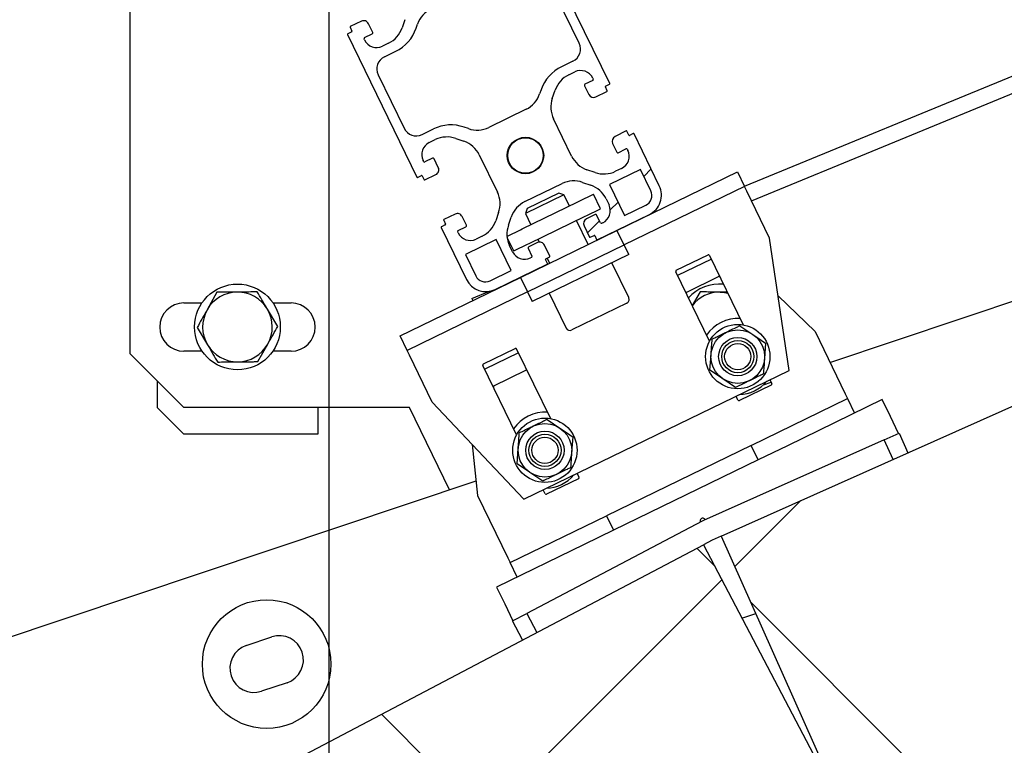
# Model space of a CAD drawing. Units: millimetres. Extents: x 0 to 840, y 0 to 297.
# Drawn here: x 29 to 39, y 16 to 23 of the extents above; entities that cross this region are included whole.
import ezdxf

# ---------------------------------------------------------------- set-up
doc = ezdxf.new("R2010")
doc.units = ezdxf.units.MM
doc.linetypes.add('SLD-Solid', pattern=[0])
for name, color, linetype in [('КАБИНЕТЫ', 7, 'SLD-Solid'), ('НУЛЬ', 2, 'SLD-Solid'), ('ПЯТКА1', 190, 'SLD-Solid'), ('СТОЛБ1', 5, 'SLD-Solid'), ('СТОЛБ3', 96, 'SLD-Solid'), ('СТЯЖКА', 3, 'SLD-Solid'), ('ШАБЛОН1', 4, 'SLD-Solid')]:
    doc.layers.add(name, color=color, linetype=linetype)
doc.styles.add('SLDTEXTSTYLE1', font='txt')
doc.dimstyles.new('SLDDIMSTYLE3', dxfattribs={"dimtxt": 3.393075, "dimasz": 2.5, "dimexe": 0, "dimexo": 0.0625, "dimgap": 0.848269, "dimtad": 2, "dimdec": 1, "dimlfac": 20, "dimrnd": 1e-09, "dimzin": 12, "dimdsep": 46, "dimtxsty": 'SLDTEXTSTYLE1', "dimsah": 1, "dimcen": 0.09, "dimadec": 0, "dimazin": 3, "dimtfac": 1, "dimtofl": 0, "dimtmove": 0, "dimatfit": 3, "dimfxl": 1, "dimfrac": 2, "dimtolj": 1, "dimtzin": 12, "dimarcsym": 0})

# ---------------------------------------------------------------- blocks, each defined once
blk = doc.blocks.new('_D_38')
at = {"layer": 'СТОЛБ3', "color": 7, "transparency": 16777216}
for p, q in [((32.226, 39.0167), (32.226, 2.2439)), ((23.6411, 12.6192), (23.6411, 2.2439)), ((23.6411, 3.2439), (15.3197, 3.2439)), ((23.6411, 3.2439), (32.226, 3.2439))]:
    blk.add_line(p, q, dxfattribs=at)
for points in [[(23.6411, 3.2439), (26.1411, 2.8439), (26.1411, 3.6439)], [(32.226, 3.2439), (29.726, 3.6439), (29.726, 2.8439)]]:
    blk.add_solid(points, dxfattribs=at)
at = {"layer": 'СТОЛБ3', "color": 7, "transparency": 16777216, "insert": (15.3197, 8.1275), "char_height": 3.70417, "attachment_point": 1, "style": 'SLDTEXTSTYLE1'}
blk.add_mtext('171,7', dxfattribs=at)
blk = doc.blocks.new('_D_39')
at = {"layer": 'СТОЛБ3', "color": 7, "transparency": 16777216}
for p, q in [((32.226, 39.0167), (32.226, 2.2439)), ((57.3938, 39.0193), (57.3938, 2.2439)), ((32.226, 3.2439), (57.3938, 3.2439))]:
    blk.add_line(p, q, dxfattribs=at)
for points in [[(32.226, 3.2439), (34.726, 2.8439), (34.726, 3.6439)], [(57.3938, 3.2439), (54.8938, 3.6439), (54.8938, 2.8439)]]:
    blk.add_solid(points, dxfattribs=at)
at = {"layer": 'СТОЛБ3', "color": 7, "transparency": 16777216, "insert": (40.7167, 8.1275), "char_height": 3.70417, "attachment_point": 1, "style": 'SLDTEXTSTYLE1'}
blk.add_mtext('503,4', dxfattribs=at)

msp = doc.modelspace()

# ---------------------------------------------------------------- hatches: boundary and pattern name
at = {"linetype": 'SLD-Solid', "lineweight": 18}
h = msp.add_hatch(dxfattribs=at)
h.set_pattern_fill('ANSI38', angle=3e-322, style=0)
edge = h.paths.add_edge_path(flags=0)
edge.add_arc((32.4286237, 23.08595), 0.005, 115.9, 205.9)
edge.add_line((32.4241259, 23.083766), (32.4415979, 23.0477837))
edge.add_arc((32.4371002, 23.0455997), 0.005, -64.1, 25.9, ccw=False)
edge.add_line((32.4392842, 23.0411019), (32.4033019, 23.0236298))
edge.add_arc((32.4054859, 23.019132), 0.005, 115.9, 205.9)
edge.add_line((32.4009881, 23.016948), (33.0474547, 21.6856025))
edge.add_arc((33.0519525, 21.6877865), 0.005, 205.9, 295.9)
edge.add_line((33.0541365, 21.6832887), (33.0901188, 21.7007608))
edge.add_arc((33.0923028, 21.696263), 0.005, 25.9, 115.9, ccw=False)
edge.add_line((33.0968006, 21.698447), (33.1142727, 21.6624647))
edge.add_arc((33.1187705, 21.6646487), 0.005, 205.9, 295.9)
edge.add_line((33.1209545, 21.6601509), (33.2244036, 21.7103831))
edge.add_arc((33.2025636, 21.755361), 0.05, 295.9, 385.9)
edge.add_line((33.2475414, 21.7772011), (33.2082293, 21.8581613))
edge.add_arc((33.1992337, 21.8537933), 0.01, 25.9, 115.9)
edge.add_line((33.1948657, 21.8627888), (33.1229011, 21.8278447))
edge.add_arc((33.118533, 21.8368403), 0.01, 205.9, 295.9, ccw=False)
edge.add_line((33.1095375, 21.8324723), (33.1051694, 21.8414678))
edge.add_arc((33.2176142, 21.8960681), 0.125, 115.9, 205.9, ccw=False)
edge.add_line((33.1630139, 22.0085128), (33.2197385, 22.0360568))
edge.add_arc((33.3289389, 21.8111673), 0.25, 70.9, 115.9, ccw=False)
edge.add_line((33.4107434, 22.0474045), (33.4868381, 22.0210544))
edge.add_arc((33.4050336, 21.7848172), 0.25, 25.9, 70.9, ccw=False)
edge.add_line((33.629923, 21.8940176), (33.7985794, 21.5466835))
edge.add_arc((33.57369, 21.4374831), 0.25, -19.1, 25.9, ccw=False)
edge.add_line((33.8099272, 21.3556786), (33.7835771, 21.2795839))
edge.add_arc((33.5473398, 21.3613884), 0.25, 295.9, 340.9, ccw=False)
edge.add_line((33.6565403, 21.136499), (33.5998157, 21.108955))
edge.add_arc((33.5452155, 21.2213997), 0.125, 205.9, 295.9, ccw=False)
edge.add_line((33.4327708, 21.1667995), (33.4284028, 21.1757951))
edge.add_arc((33.4373983, 21.1801631), 0.01, 115.9, 205.9, ccw=False)
edge.add_line((33.4330303, 21.1891587), (33.504995, 21.2241028))
edge.add_arc((33.5006269, 21.2330984), 0.01, 295.9, 385.9)
edge.add_line((33.5096225, 21.2374664), (33.4703104, 21.3184266))
edge.add_arc((33.4253325, 21.2965865), 0.05, 25.9, 115.9)
edge.add_line((33.4034924, 21.3415644), (33.3000432, 21.2913322))
edge.add_arc((33.3022272, 21.2868344), 0.005, 115.9, 205.9)
edge.add_line((33.2977294, 21.2846504), (33.3152015, 21.2486681))
edge.add_arc((33.3107037, 21.2464841), 0.005, -64.1, 25.9, ccw=False)
edge.add_line((33.3128877, 21.2419863), (33.2769054, 21.2245142))
edge.add_arc((33.2790894, 21.2200164), 0.005, 115.9, 205.9)
edge.add_line((33.2745916, 21.2178324), (33.5104646, 20.7320712))
edge.add_arc((33.6903762, 20.8194316), 0.2, 205.9, 295.9)
edge.add_line((33.7777365, 20.63952), (34.2634977, 20.875393))
edge.add_arc((34.2613137, 20.8798908), 0.005, 295.9, 385.9)
edge.add_line((34.2658115, 20.8820748), (34.2483394, 20.9180571))
edge.add_arc((34.2528372, 20.9202411), 0.005, 115.9, 205.9, ccw=False)
edge.add_line((34.2506532, 20.9247389), (34.2866355, 20.942211))
edge.add_arc((34.2844515, 20.9467088), 0.005, 295.9, 385.9)
edge.add_line((34.2889493, 20.9488928), (34.2387171, 21.0523419))
edge.add_arc((34.1937392, 21.0305018), 0.05, 25.9, 115.9)
edge.add_line((34.1718991, 21.0754797), (34.0909389, 21.0361676))
edge.add_arc((34.0953069, 21.027172), 0.01, 115.9, 205.9)
edge.add_line((34.0863114, 21.022804), (34.1212555, 20.9508393))
edge.add_arc((34.1122599, 20.9464713), 0.01, -64.1, 25.9, ccw=False)
edge.add_line((34.1166279, 20.9374758), (34.1076324, 20.9331077))
edge.add_arc((34.0530321, 21.0455525), 0.125, 205.9, 295.9, ccw=False)
edge.add_line((33.9405874, 20.9909522), (33.9130435, 21.0476768))
edge.add_arc((34.1379329, 21.1568772), 0.25, 160.9, 205.9, ccw=False)
edge.add_line((33.9016957, 21.2386817), (33.9280458, 21.3147763))
edge.add_arc((34.164283, 21.2329719), 0.25, 115.9, 160.9, ccw=False)
edge.add_line((34.0550826, 21.4578613), (34.4024167, 21.6265177))
edge.add_arc((34.5116172, 21.4016283), 0.25, 70.9, 115.9, ccw=False)
edge.add_line((34.5934216, 21.6378655), (34.6695163, 21.6115154))
edge.add_arc((34.5877118, 21.3752781), 0.25, 25.9, 70.9, ccw=False)
edge.add_line((34.8126012, 21.4844786), (34.8401452, 21.427754))
edge.add_arc((34.7277005, 21.3731538), 0.125, -64.1, 25.9, ccw=False)
edge.add_line((34.7823007, 21.2607091), (34.7733051, 21.2563411))
edge.add_arc((34.7689371, 21.2653366), 0.01, 205.9, 295.9, ccw=False)
edge.add_line((34.7599415, 21.2609686), (34.7249974, 21.3329332))
edge.add_arc((34.7160018, 21.3285652), 0.01, 25.9, 115.9)
edge.add_line((34.7116338, 21.3375608), (34.6306736, 21.2982486))
edge.add_arc((34.6525137, 21.2532708), 0.05, 115.9, 205.9)
edge.add_line((34.6075358, 21.2314307), (34.657768, 21.1279815))
edge.add_arc((34.6622658, 21.1301655), 0.005, 205.9, 295.9)
edge.add_line((34.6644498, 21.1256677), (34.7004321, 21.1431398))
edge.add_arc((34.7026161, 21.138642), 0.005, 25.9, 115.9, ccw=False)
edge.add_line((34.7071139, 21.140826), (34.724586, 21.1048437))
edge.add_arc((34.7290838, 21.1070277), 0.005, 205.9, 295.9)
edge.add_line((34.7312678, 21.1025299), (35.217029, 21.3384029))
edge.add_arc((35.1296686, 21.5183145), 0.2, 295.9, 385.9)
edge.add_line((35.3095802, 21.6056748), (35.0737072, 22.091436))
edge.add_arc((35.0692094, 22.089252), 0.005, 25.9, 115.9)
edge.add_line((35.0670254, 22.0937498), (35.0310431, 22.0762777))
edge.add_arc((35.0288591, 22.0807755), 0.005, 205.9, 295.9, ccw=False)
edge.add_line((35.0243613, 22.0785915), (35.0068892, 22.1145738))
edge.add_arc((35.0023914, 22.1123898), 0.005, 25.9, 115.9)
edge.add_line((35.0002074, 22.1168876), (34.8967583, 22.0666554))
edge.add_arc((34.9185984, 22.0216775), 0.05, 115.9, 205.9)
edge.add_line((34.8736205, 21.9998374), (34.9129326, 21.9188772))
edge.add_arc((34.9219282, 21.9232452), 0.01, 205.9, 295.9)
edge.add_line((34.9262962, 21.9142497), (34.9982609, 21.9491938))
edge.add_arc((35.0026289, 21.9401982), 0.01, 25.9, 115.9, ccw=False)
edge.add_line((35.0116245, 21.9445662), (35.0159925, 21.9355707))
edge.add_arc((34.9035478, 21.8809704), 0.125, -64.1, 25.9, ccw=False)
edge.add_line((34.958148, 21.7685257), (34.9014234, 21.7409818))
edge.add_arc((34.792223, 21.9658712), 0.25, 250.9, 295.9, ccw=False)
edge.add_line((34.7104185, 21.729634), (34.6343239, 21.7559841))
edge.add_arc((34.7161283, 21.9922213), 0.25, 205.9, 250.9, ccw=False)
edge.add_line((34.4912389, 21.8830209), (34.3225825, 22.230355))
edge.add_arc((34.547472, 22.3395554), 0.25, 160.9, 205.9, ccw=False)
edge.add_line((34.3112347, 22.4213599), (34.3375849, 22.4974546))
edge.add_arc((34.5738221, 22.4156501), 0.25, 115.9, 160.9, ccw=False)
edge.add_line((34.4646216, 22.6405395), (34.5213462, 22.6680835))
edge.add_arc((34.5759464, 22.5556388), 0.125, 25.9, 115.9, ccw=False)
edge.add_line((34.6883911, 22.610239), (34.6927592, 22.6012434))
edge.add_arc((34.6837636, 22.5968754), 0.01, -64.1, 25.9, ccw=False)
edge.add_line((34.6881316, 22.5878798), (34.616167, 22.5529357))
edge.add_arc((34.620535, 22.5439401), 0.01, 115.9, 205.9)
edge.add_line((34.6115394, 22.5395721), (34.6508516, 22.4586119))
edge.add_arc((34.6958295, 22.480452), 0.05, 205.9, 295.9)
edge.add_line((34.7176696, 22.4354741), (34.8211187, 22.4857063))
edge.add_arc((34.8189347, 22.4902041), 0.005, 295.9, 385.9)
edge.add_line((34.8234325, 22.4923881), (34.8059604, 22.5283704))
edge.add_arc((34.8104582, 22.5305544), 0.005, 115.9, 205.9, ccw=False)
edge.add_line((34.8082742, 22.5350522), (34.8442565, 22.5525243))
edge.add_arc((34.8420725, 22.5570221), 0.005, 295.9, 385.9)
edge.add_line((34.8465703, 22.5592061), (34.2001036, 23.8905516))
edge.add_arc((34.1956058, 23.8883676), 0.005, 25.9, 115.9)
edge.add_line((34.1934218, 23.8928654), (34.1574395, 23.8753933))
edge.add_arc((34.1552555, 23.8798911), 0.005, 205.9, 295.9, ccw=False)
edge.add_line((34.1507577, 23.8777071), (34.1332857, 23.9136894))
edge.add_arc((34.1287879, 23.9115054), 0.005, 25.9, 115.9)
edge.add_line((34.1266039, 23.9160032), (34.0231547, 23.8657709))
edge.add_arc((34.0449948, 23.8207931), 0.05, 115.9, 205.9)
edge.add_line((34.0000169, 23.798953), (34.0393291, 23.7179928))
edge.add_arc((34.0483246, 23.7223608), 0.01, 205.9, 295.9)
edge.add_line((34.0526927, 23.7133652), (34.1246573, 23.7483094))
edge.add_arc((34.1290253, 23.7393138), 0.01, 25.9, 115.9, ccw=False)
edge.add_line((34.1380209, 23.7436818), (34.1423889, 23.7346862))
edge.add_arc((34.0299442, 23.680086), 0.125, -64.1, 25.9, ccw=False)
edge.add_line((34.0845444, 23.5676413), (34.0278199, 23.5400973))
edge.add_arc((33.9186194, 23.7649868), 0.25, 250.9, 295.9, ccw=False)
edge.add_line((33.8368149, 23.5287495), (33.7607203, 23.5550997))
edge.add_arc((33.8425248, 23.7913369), 0.25, 205.9, 250.9, ccw=False)
edge.add_line((33.6176353, 23.6821364), (33.4489789, 24.0294706))
edge.add_arc((33.6738684, 24.138671), 0.25, 160.9, 205.9, ccw=False)
edge.add_line((33.4376312, 24.2204755), (33.4639813, 24.2965701))
edge.add_arc((33.7002185, 24.2147656), 0.25, 115.9, 160.9, ccw=False)
edge.add_line((33.5910181, 24.4396551), (33.6477426, 24.467199))
edge.add_arc((33.7023428, 24.3547543), 0.125, 25.9, 115.9, ccw=False)
edge.add_line((33.8147876, 24.4093545), (33.8191556, 24.400359))
edge.add_arc((33.81016, 24.395991), 0.01, -64.1, 25.9, ccw=False)
edge.add_line((33.814528, 24.3869954), (33.7425634, 24.3520512))
edge.add_arc((33.7469314, 24.3430557), 0.01, 115.9, 205.9)
edge.add_line((33.7379358, 24.3386876), (33.777248, 24.2577274))
edge.add_arc((33.8222259, 24.2795675), 0.05, 205.9, 295.9)
edge.add_line((33.844066, 24.2345896), (33.9475151, 24.2848218))
edge.add_arc((33.9453311, 24.2893196), 0.005, 295.9, 385.9)
edge.add_line((33.9498289, 24.2915036), (33.9323568, 24.327486))
edge.add_arc((33.9368546, 24.32967), 0.005, 115.9, 205.9, ccw=False)
edge.add_line((33.9346706, 24.3341678), (33.9706529, 24.3516398))
edge.add_arc((33.9684689, 24.3561376), 0.005, 295.9, 385.9)
edge.add_line((33.9729667, 24.3583216), (33.7370937, 24.8440828))
edge.add_arc((33.5571822, 24.7567225), 0.2, 25.9, 115.9)
edge.add_line((33.4698218, 24.936634), (32.9840606, 24.7007611))
edge.add_arc((32.9862446, 24.6962633), 0.005, 115.9, 205.9)
edge.add_line((32.9817468, 24.6940793), (32.9992189, 24.6580969))
edge.add_arc((32.9947211, 24.6559129), 0.005, -64.1, 25.9, ccw=False)
edge.add_line((32.9969051, 24.6514151), (32.9609228, 24.6339431))
edge.add_arc((32.9631068, 24.6294453), 0.005, 115.9, 205.9)
edge.add_line((32.958609, 24.6272613), (33.0088412, 24.5238121))
edge.add_arc((33.0538191, 24.5456522), 0.05, 205.9, 295.9)
edge.add_line((33.0756592, 24.5006743), (33.1566194, 24.5399865))
edge.add_arc((33.1522514, 24.5489821), 0.01, 295.9, 385.9)
edge.add_line((33.161247, 24.5533501), (33.1263028, 24.6253147))
edge.add_arc((33.1352984, 24.6296827), 0.01, 115.9, 205.9, ccw=False)
edge.add_line((33.1309304, 24.6386783), (33.139926, 24.6430463))
edge.add_arc((33.1945262, 24.5306016), 0.125, 25.9, 115.9, ccw=False)
edge.add_line((33.3069709, 24.5852018), (33.3345149, 24.5284773))
edge.add_arc((33.1096254, 24.4192768), 0.25, -19.1, 25.9, ccw=False)
edge.add_line((33.3458627, 24.3374724), (33.3195125, 24.2613777))
edge.add_arc((33.0832753, 24.3431822), 0.25, 295.9, 340.9, ccw=False)
edge.add_line((33.1924758, 24.1182927), (32.8451416, 23.9496364))
edge.add_arc((32.7359412, 24.1745258), 0.25, 250.9, 295.9, ccw=False)
edge.add_line((32.6541367, 23.9382886), (32.5780421, 23.9646387))
edge.add_arc((32.6598466, 24.2008759), 0.25, 205.9, 250.9, ccw=False)
edge.add_line((32.4349571, 24.0916755), (32.4074131, 24.1484))
edge.add_arc((32.5198579, 24.2030003), 0.125, 115.9, 205.9, ccw=False)
edge.add_line((32.4652576, 24.315445), (32.4742532, 24.319813))
edge.add_arc((32.4786212, 24.3108174), 0.01, 25.9, 115.9, ccw=False)
edge.add_line((32.4876168, 24.3151854), (32.522561, 24.2432208))
edge.add_arc((32.5315565, 24.2475888), 0.01, 205.9, 295.9)
edge.add_line((32.5359246, 24.2385933), (32.6168848, 24.2779054))
edge.add_arc((32.5950447, 24.3228833), 0.05, 295.9, 385.9)
edge.add_line((32.6400226, 24.3447234), (32.5897904, 24.4481725))
edge.add_arc((32.5852926, 24.4459885), 0.005, 25.9, 115.9)
edge.add_line((32.5831086, 24.4504863), (32.5471262, 24.4330143))
edge.add_arc((32.5449422, 24.437512), 0.005, 205.9, 295.9, ccw=False)
edge.add_line((32.5404444, 24.435328), (32.5229724, 24.4713103))
edge.add_arc((32.5184746, 24.4691263), 0.005, 25.9, 115.9)
edge.add_line((32.5162906, 24.4736241), (32.0305294, 24.2377512))
edge.add_arc((32.1178897, 24.0578396), 0.2, 115.9, 205.9)
edge.add_line((31.9379782, 23.9704792), (32.1738511, 23.484718))
edge.add_arc((32.1783489, 23.4869021), 0.005, 205.9, 295.9)
edge.add_line((32.1805329, 23.4824043), (32.2165153, 23.4998763))
edge.add_arc((32.2186993, 23.4953785), 0.005, 25.9, 115.9, ccw=False)
edge.add_line((32.223197, 23.4975626), (32.2406691, 23.4615802))
edge.add_arc((32.2451669, 23.4637643), 0.005, 205.9, 295.9)
edge.add_line((32.2473509, 23.4592665), (32.3508001, 23.5094987))
edge.add_arc((32.32896, 23.5544766), 0.05, 295.9, 385.9)
edge.add_line((32.3739379, 23.5763166), (32.3346257, 23.6572768))
edge.add_arc((32.3256301, 23.6529088), 0.01, 25.9, 115.9)
edge.add_line((32.3212621, 23.6619044), (32.2492975, 23.6269603))
edge.add_arc((32.2449295, 23.6359558), 0.01, 205.9, 295.9, ccw=False)
edge.add_line((32.2359339, 23.6315878), (32.2315659, 23.6405834))
edge.add_arc((32.3440106, 23.6951836), 0.125, 115.9, 205.9, ccw=False)
edge.add_line((32.2894104, 23.8076283), (32.3461349, 23.8351723))
edge.add_arc((32.4553354, 23.6102829), 0.25, 70.9, 115.9, ccw=False)
edge.add_line((32.5371398, 23.8465201), (32.6132345, 23.82017))
edge.add_arc((32.53143, 23.5839327), 0.25, 25.9, 70.9, ccw=False)
edge.add_line((32.7563194, 23.6931332), (32.9249758, 23.3457991))
edge.add_arc((32.7000864, 23.2365986), 0.25, -19.1, 25.9, ccw=False)
edge.add_line((32.9363236, 23.1547941), (32.9099735, 23.0786995))
edge.add_arc((32.6737363, 23.160504), 0.25, 295.9, 340.9, ccw=False)
edge.add_line((32.7829367, 22.9356145), (32.7262122, 22.9080706))
edge.add_arc((32.6716119, 23.0205153), 0.125, 205.9, 295.9, ccw=False)
edge.add_line((32.5591672, 22.9659151), (32.5547992, 22.9749106))
edge.add_arc((32.5637948, 22.9792787), 0.01, 115.9, 205.9, ccw=False)
edge.add_line((32.5594268, 22.9882742), (32.6313914, 23.0232184))
edge.add_arc((32.6270234, 23.032214), 0.01, 295.9, 385.9)
edge.add_line((32.6360189, 23.036582), (32.5967068, 23.1175422))
edge.add_arc((32.5517289, 23.0957021), 0.05, 25.9, 115.9)
edge.add_line((32.5298888, 23.14068), (32.4264397, 23.0904478))
edge = h.paths.add_edge_path(flags=0)
edge.add_arc((34.060581, 21.8885193), 0.17, 0, 360)
edge = h.paths.add_edge_path(flags=0)
edge.add_line((33.5008533, 20.9636314), (33.7887118, 21.103408))
edge.add_line((33.7887118, 21.103408), (33.9284884, 20.8155495))
edge.add_line((33.9284884, 20.8155495), (33.7305857, 20.7194531))
edge.add_arc((33.6869055, 20.8094089), 0.1, 205.9, 295.9, ccw=False)
edge.add_line((33.5969497, 20.7657287), (33.5008533, 20.9636314))
edge = h.paths.add_edge_path(flags=0)
edge.add_line((34.8456922, 21.6166501), (35.1335507, 21.7564267))
edge.add_line((35.1335507, 21.7564267), (35.2296471, 21.558524))
edge.add_arc((35.1396913, 21.5148438), 0.1, -64.1, 25.9, ccw=False)
edge.add_line((35.1833715, 21.424888), (34.9854688, 21.3287916))
edge.add_line((34.9854688, 21.3287916), (34.8456922, 21.6166501))
edge = h.paths.add_edge_path(flags=0)
edge.add_arc((33.3656888, 21.7984415), 0.375, 70.9, 115.9)
edge.add_line((33.2018882, 22.1357757), (33.0956879, 22.0842076))
edge.add_arc((33.0410877, 22.1966523), 0.125, 205.9, 295.9, ccw=False)
edge.add_line((32.928643, 22.1420521), (32.686218, 22.6413067))
edge.add_arc((32.7986627, 22.6959069), 0.125, 115.9, 205.9, ccw=False)
edge.add_line((32.7440625, 22.8083516), (32.8502627, 22.8599197))
edge.add_arc((32.6864621, 23.1972539), 0.375, 295.9, 340.9)
edge.add_line((33.0408179, 23.0745472), (33.0544422, 23.1138919))
edge.add_arc((33.2906795, 23.0320874), 0.25, 115.9, 160.9, ccw=False)
edge.add_line((33.181479, 23.2569769), (33.5288131, 23.4256333))
edge.add_arc((33.6380136, 23.2007438), 0.25, 70.9, 115.9, ccw=False)
edge.add_line((33.7198181, 23.436981), (33.7591628, 23.4233567))
edge.add_arc((33.8818695, 23.7777125), 0.375, 250.9, 295.9)
edge.add_line((34.0456702, 23.4403784), (34.1518704, 23.4919464))
edge.add_arc((34.2064706, 23.3795017), 0.125, 25.9, 115.9, ccw=False)
edge.add_line((34.3189154, 23.4341019), (34.5613404, 22.9348474))
edge.add_arc((34.4488956, 22.8802471), 0.125, -64.1, 25.9, ccw=False)
edge.add_line((34.5034959, 22.7678024), (34.3972956, 22.7162344))
edge.add_arc((34.5610963, 22.3789002), 0.375, 115.9, 160.9)
edge.add_line((34.2067405, 22.5016069), (34.1931161, 22.4622622))
edge.add_arc((33.9568789, 22.5440666), 0.25, 295.9, 340.9, ccw=False)
edge.add_line((34.0660793, 22.3191772), (33.7187452, 22.1505208))
edge.add_arc((33.6095448, 22.3754102), 0.25, 250.9, 295.9, ccw=False)
edge.add_line((33.5277403, 22.139173), (33.4883955, 22.1527974))
edge = h.paths.add_edge_path(flags=0)
edge.add_line((33.746705, 24.6125226), (33.4588465, 24.4727461))
edge.add_line((33.4588465, 24.4727461), (33.31907, 24.7606045))
edge.add_line((33.31907, 24.7606045), (33.5169727, 24.8567009))
edge.add_arc((33.5606528, 24.7667452), 0.1, 25.9, 115.9, ccw=False)
edge.add_line((33.6506086, 24.8104253), (33.746705, 24.6125226))
edge = h.paths.add_edge_path(flags=0)
edge.add_line((32.4018661, 23.959504), (32.1140077, 23.8197274))
edge.add_line((32.1140077, 23.8197274), (32.0179113, 24.0176301))
edge.add_arc((32.107867, 24.0613103), 0.1, 115.9, 205.9, ccw=False)
edge.add_line((32.0641869, 24.151266), (32.2620896, 24.2473624))
edge.add_line((32.2620896, 24.2473624), (32.4018661, 23.959504))
edge = h.paths.add_edge_path(flags=0)
edge.add_arc((33.1869774, 23.6876348), 0.17, 0, 360)
h = msp.add_hatch(dxfattribs=at)
h.set_pattern_fill('ANSI37', angle=3e-322, style=0)
h.paths.add_polyline_path([(49.7680257, 24.5332036), (35.8875352, 18.3386912), (37.0591946, 15.7132695), (50.9396851, 21.9077818)], flags=0)
h = msp.add_hatch(dxfattribs=at)
h.set_pattern_fill('ANSI37', angle=3e-322, style=0)
h.paths.add_polyline_path([(35.720434, 18.2575512), (22.2686219, 11.1802105), (23.6072636, 8.635871), (37.0590757, 15.7132118)], flags=0)

# ---------------------------------------------------------------- linework, layer by layer
at = {"layer": 'КАБИНЕТЫ', "linetype": 'SLD-Solid', "lineweight": 25}
for p, q in [((35.8875352, 18.3386912), (49.7680257, 24.5332036)), ((34.9147451, 21.1886312), (36.0391924, 21.7346335)), ((36.0391924, 21.7346335), (36.1047126, 21.5996998)), ((36.1047126, 21.5996998), (34.9802654, 21.0536976)), ((36.1265527, 21.5547219), (36.1047126, 21.5996998)), ((34.4197174, 21.5212903), (34.0598943, 21.3465695)), ((34.3735796, 21.5372669), (34.0758709, 21.3927073)), ((34.4197174, 21.5212903), (34.3735796, 21.5372669)), ((34.4701571, 21.4174138), (34.4197174, 21.5212903)), ((34.5666997, 21.4642924), (34.6884597, 21.5234159)), ((34.6884597, 21.5234159), (34.6950465, 21.5266143)), ((34.7605668, 21.3916806), (34.6950465, 21.5266143)), ((36.3386863, 21.1178499), (36.1265527, 21.5547219)), ((34.0296934, 21.2035362), (34.5507976, 21.4565708)), ((34.5507976, 21.4565708), (34.5666997, 21.4642924)), ((34.0758709, 21.3927073), (34.0598943, 21.3465695)), ((34.0598943, 21.3465695), (34.110334, 21.2426931)), ((34.0952137, 21.0686025), (34.6163179, 21.3216371)), ((34.6163179, 21.3216371), (34.63222, 21.3293587)), ((34.63222, 21.3293587), (34.7539799, 21.3884822)), ((34.7539799, 21.3884822), (34.7605668, 21.3916806)), ((34.6448778, 21.0575907), (34.5356773, 21.2824801)), ((33.888878, 21.1351599), (33.8920314, 21.1366911)), ((33.8920314, 21.1366911), (34.0137913, 21.1958145)), ((34.0137913, 21.1958145), (34.0296934, 21.2035362)), ((34.0151873, 20.7518295), (34.9147451, 21.1886312)), ((34.9802654, 21.0536976), (34.9147451, 21.1886312)), ((33.9509648, 20.998559), (33.8901231, 21.1238575)), ((33.9575516, 21.0017574), (34.0793116, 21.0608808)), ((34.0793116, 21.0608808), (34.0952137, 21.0686025)), ((34.0807076, 20.6168958), (34.9802654, 21.0536976)), ((34.1758542, 21.1077594), (34.1891905, 21.0802945)), ((35.0239456, 20.9637418), (34.9802654, 21.0536976)), ((36.5208615, 19.884162), (36.3386863, 21.1178499)), ((33.9509648, 20.998559), (33.9575516, 21.0017574)), ((35.0239456, 20.9637418), (34.9161643, 20.911406)), ((35.467258, 20.8177141), (35.7641121, 20.9618587)), ((35.7774757, 20.9572311), (36.092554, 20.308353)), ((34.9161643, 20.911406), (34.1243878, 20.52694)), ((34.2620395, 20.9302678), (34.2850547, 20.88287)), ((35.0237716, 20.5634607), (34.866523, 20.8873015)), ((35.7949477, 20.9212488), (35.4801025, 20.7683682)), ((35.7777087, 20.1554724), (35.4626305, 20.8043505)), ((32.8907401, 20.2058272), (34.0151873, 20.7518295)), ((34.0151873, 20.7518295), (34.0807076, 20.6168958)), ((35.5655384, 20.6153136), (35.8623925, 20.7594582)), ((34.0807076, 20.6168958), (32.9562604, 20.0708936)), ((34.0807076, 20.6168958), (34.1243878, 20.52694)), ((34.2818104, 20.6033803), (34.4390591, 20.2795395)), ((36.7622321, 20.2455919), (36.4182693, 20.578915)), ((35.0052613, 20.5100063), (34.4925134, 20.2610293)), ((36.0622063, 20.3006539), (36.1817265, 20.2197327)), ((36.7622321, 20.2455919), (37.0438365, 19.6656506)), ((32.9562604, 20.0708936), (32.8907401, 20.2058272)), ((36.3012468, 20.1388114), (36.290927, 19.9948432)), ((32.9781005, 20.0259157), (32.9562604, 20.0708936)), ((33.6681425, 19.9441105), (33.9649965, 20.0882551)), ((33.9958322, 20.0476453), (33.680987, 19.8947646)), ((33.9783601, 20.0836276), (34.2934384, 19.4347494)), ((35.7818868, 19.8866238), (35.7922066, 20.0305919)), ((33.1902341, 19.5890437), (32.9781005, 20.0259157)), ((33.9785932, 19.2818688), (33.6635149, 19.9307469)), ((33.7664229, 19.74171), (34.0632769, 19.8858546)), ((34.0470776, 18.6829571), (36.5208615, 19.884162)), ((36.0209273, 19.7247812), (35.901407, 19.8057025)), ((36.34095, 19.7968016), (36.3584221, 19.7608193)), ((36.3537945, 19.7474557), (36.0569404, 19.6033111)), ((37.0438365, 19.6656506), (37.0656766, 19.6206727)), ((33.1902341, 19.5890437), (34.0470776, 18.6829571)), ((36.0435768, 19.6079387), (36.0261048, 19.643921)), ((36.1661188, 19.1838709), (37.0656766, 19.6206727)), ((37.3897373, 19.6112795), (36.504303, 19.1813357)), ((37.0656766, 19.6206727), (37.1311968, 19.485739)), ((37.4661776, 19.4538569), (37.3897373, 19.6112795)), ((34.2630908, 19.4270504), (34.382611, 19.3461291)), ((37.5426614, 19.2963447), (37.4661776, 19.4538569)), ((37.408861, 19.2366329), (37.5458395, 19.297763)), ((37.5458395, 19.297763), (37.6273463, 19.115125)), ((34.5021312, 19.2652078), (34.4918114, 19.1212396)), ((37.408861, 19.2366329), (35.7227026, 18.484143)), ((37.4903677, 19.0539949), (37.408861, 19.2366329)), ((33.5645451, 19.1932209), (33.6137799, 18.7167856)), ((33.9827713, 19.0130202), (33.993091, 19.1569884)), ((36.1661188, 19.1838709), (34.8167821, 18.5286682)), ((36.231639, 19.0489372), (36.1661188, 19.1838709)), ((36.504303, 19.1813357), (36.231639, 19.0489372)), ((36.231639, 19.0489372), (34.8823024, 18.3937346)), ((34.2218117, 18.8511776), (34.1022915, 18.9320989)), ((34.5546789, 18.8738521), (34.2578249, 18.7297075)), ((34.5418344, 18.923198), (34.5593065, 18.8872157)), ((34.2444613, 18.7343351), (34.2269892, 18.7703174)), ((33.6137799, 18.7167856), (33.8953842, 18.1368443)), ((33.9172243, 18.0918664), (34.8167821, 18.5286682)), ((35.7081824, 18.4770924), (34.0740985, 17.6173593)), ((34.8167821, 18.5286682), (34.8823024, 18.3937346)), ((34.8823024, 18.3937346), (34.6096384, 18.2613361)), ((35.8013053, 18.3000949), (35.7204359, 18.2575474)), ((35.8875352, 18.3386912), (35.8042093, 18.301505)), ((35.8875352, 18.3386912), (37.0591946, 15.7132695)), ((22.2686219, 11.1802105), (35.720434, 18.2575512)), ((34.6096384, 18.2613361), (33.7915062, 17.8640724)), ((35.720434, 18.2575512), (37.0590757, 15.7132118)), ((33.8953842, 18.1368443), (33.9172243, 18.0918664)), ((33.9827446, 17.9569328), (33.9172243, 18.0918664)), ((33.7915062, 17.8640724), (33.8679465, 17.7066498)), ((33.8679465, 17.7066498), (33.9444303, 17.5491375)), ((33.9413504, 17.5475171), (34.0740985, 17.6173593)), ((34.0344713, 17.3705233), (33.9413504, 17.5475171)), ((34.0740985, 17.6173593), (34.1672194, 17.4403655))]:
    msp.add_line(p, q, dxfattribs=at)
for centre, radius in [((36.0415668, 20.0127176), 0.3), ((36.0415668, 20.0127176), 0.25), ((36.0415668, 20.0127176), 0.1785714), ((36.0415668, 20.0127176), 0.15), ((36.0415668, 20.0127176), 0.122275), ((34.2424512, 19.139114), 0.3), ((34.2424512, 19.139114), 0.25), ((34.2424512, 19.139114), 0.1785714), ((34.2424512, 19.139114), 0.15), ((34.2424512, 19.139114), 0.122275)]:
    msp.add_circle(centre, radius, dxfattribs=at)
for centre, radius, start, end in [((35.7684801, 20.9528631), 0.01, 25.9, 115.9), ((35.471626, 20.8087185), 0.01, 115.9, 205.9), ((35.8667605, 20.7504626), 0.01, 25.9, 115.9), ((35.5699064, 20.606318), 0.01, 115.9, 205.9), ((34.9877893, 20.5459886), 0.04, 295.9, 25.9), ((36.0415668, 20.0127176), 0.355, 86.36482824, 145.43517176), ((34.4750414, 20.2970116), 0.04, 205.9, 295.9), ((33.9693645, 20.0792596), 0.01, 25.9, 115.9), ((33.6725105, 19.935115), 0.01, 115.9, 205.9), ((34.0676449, 19.8768591), 0.01, 25.9, 115.9), ((36.0415668, 20.0127176), 0.355, 272.17583085, 319.62416915), ((36.3494265, 19.7564513), 0.01, 295.9, 25.9), ((33.7707909, 19.7327145), 0.01, 115.9, 205.9), ((36.0525724, 19.6123067), 0.01, 205.9, 295.9), ((34.2424512, 19.139114), 0.355, 86.36482824, 145.43517176), ((34.2424512, 19.139114), 0.355, 272.17583085, 319.62416915), ((34.5503109, 18.8828477), 0.01, 295.9, 25.9), ((34.2534568, 18.7387031), 0.01, 205.9, 295.9), ((35.7153286, 18.4808522), 0.025, 24.05, 207.75), ((35.824586, 18.2558455), 0.25, 114.05, 117.75), ((35.824586, 18.2558455), 0.05, 114.05, 117.75)]:
    msp.add_arc(centre, radius, start, end, dxfattribs=at)
for points, knots in [([(35.9323663, 20.237607), (35.9205603, 20.2318743), (35.8766116, 20.210534), (35.8338216, 20.1897562), (35.8025264, 20.1745601)], [0, 0, 0, 0, 0.268633605, 1, 1, 1, 1]), ([(36.0622063, 20.3006539), (36.051306, 20.295361), (36.0089832, 20.2748102), (35.9650124, 20.2534591), (35.9323663, 20.237607)], [0, 0, 0, 0, 0.257551345, 1, 1, 1, 1]), ([(36.1817265, 20.2197327), (36.1845599, 20.2178143), (36.2249205, 20.1904882), (36.2644719, 20.1637099), (36.3012468, 20.1388114)], [0, 0, 0, 0, 0.070200577, 1, 1, 1, 1]), ([(35.7922066, 20.0305919), (35.7924512, 20.0340048), (35.7959361, 20.0826212), (35.7993511, 20.1302629), (35.8025264, 20.1745601)], [0, 0, 0, 0, 0.070200577, 1, 1, 1, 1]), ([(36.290927, 19.9948432), (36.2906823, 19.9914303), (36.2871975, 19.9428139), (36.2837825, 19.8951723), (36.2806072, 19.850875)], [0, 0, 0, 0, 0.070200577, 1, 1, 1, 1]), ([(35.901407, 19.8057025), (35.8985737, 19.8076208), (35.8582131, 19.834947), (35.8186617, 19.8617253), (35.7818868, 19.8866238)], [0, 0, 0, 0, 0.070200577, 1, 1, 1, 1]), ([(36.2806072, 19.850875), (36.2697069, 19.8455821), (36.2273841, 19.8250313), (36.1834133, 19.8036802), (36.1507672, 19.7878281)], [0, 0, 0, 0, 0.257551345, 1, 1, 1, 1]), ([(36.1507672, 19.7878281), (36.1389611, 19.7820954), (36.0950125, 19.7607551), (36.0522224, 19.7399774), (36.0209273, 19.7247812)], [0, 0, 0, 0, 0.2686336051, 1, 1, 1, 1]), ([(34.2630908, 19.4270504), (34.2521905, 19.4217575), (34.2098677, 19.4012066), (34.1658969, 19.3798555), (34.1332508, 19.3640034)], [0, 0, 0, 0, 0.257551345, 1, 1, 1, 1]), ([(33.993091, 19.1569884), (33.9933357, 19.1604013), (33.9968205, 19.2090176), (34.0002355, 19.2566593), (34.0034108, 19.3009565)], [0, 0, 0, 0, 0.070200577, 1, 1, 1, 1]), ([(34.1332508, 19.3640034), (34.1214447, 19.3582707), (34.077496, 19.3369304), (34.034706, 19.3161527), (34.0034108, 19.3009565)], [0, 0, 0, 0, 0.268633605, 1, 1, 1, 1]), ([(34.382611, 19.3461291), (34.3854443, 19.3442108), (34.4258049, 19.3168846), (34.4653563, 19.2901063), (34.5021312, 19.2652078)], [0, 0, 0, 0, 0.070200577, 1, 1, 1, 1]), ([(34.4918114, 19.1212396), (34.4915668, 19.1178267), (34.4880819, 19.0692104), (34.4846669, 19.0215687), (34.4814917, 18.9772715)], [0, 0, 0, 0, 0.070200577, 1, 1, 1, 1]), ([(34.1022915, 18.9320989), (34.0994581, 18.9340172), (34.0590976, 18.9613434), (34.0195461, 18.9881217), (33.9827713, 19.0130202)], [0, 0, 0, 0, 0.070200577, 1, 1, 1, 1]), ([(34.4814917, 18.9772715), (34.4705914, 18.9719786), (34.4282686, 18.9514277), (34.3842978, 18.9300766), (34.3516517, 18.9142246)], [0, 0, 0, 0, 0.257551345, 1, 1, 1, 1]), ([(34.3516517, 18.9142246), (34.3398456, 18.9084918), (34.2958969, 18.8871515), (34.2531069, 18.8663738), (34.2218117, 18.8511776)], [0, 0, 0, 0, 0.2686336051, 1, 1, 1, 1])]:
    msp.add_open_spline(points, degree=3, knots=knots, dxfattribs=at)
at = {"layer": 'НУЛЬ', "linetype": 'SLD-Solid', "lineweight": 25}
for p, q in [((36.9017618, 19.9582419), (47.3506603, 23.4543944)), ((36.2808634, 19.7504922), (36.3518959, 19.7742594)), ((28.1756366, 17.0385213), (33.5996647, 18.8533757)), ((36.0799235, 17.574274), (36.2093492, 17.6175793)), ((31.4561834, 17.3189453), (31.6932643, 17.3982715)), ((31.8360514, 16.9715258), (31.5989705, 16.8921997))]:
    msp.add_line(p, q, dxfattribs=at)
msp.add_circle((31.6461174, 17.1452356), 0.6, dxfattribs=at)
for centre, start, end in [((31.7646579, 17.1848987), 288.5, 108.5), ((31.527577, 17.1055725), 108.5, 288.5)]:
    msp.add_arc(centre, 0.225, start, end, dxfattribs=at)
at = {"layer": 'ПЯТКА1', "linetype": 'SLD-Solid', "lineweight": 25}
for p, q in [((31.1827626, 20.6122936), (31.0905527, 20.4488749)), ((35.6891826, 20.6160002), (35.6150437, 20.4904678)), ((31.7488616, 20.2928694), (31.6534418, 20.4544348)), ((30.9983429, 20.2854562), (31.0937627, 20.1238908)), ((31.5644419, 19.9660319), (31.6566518, 20.1294506)), ((30.6236023, 19.7882539), (30.6236023, 19.5391628)), ((30.6236023, 19.5391628), (30.8736023, 19.2891628)), ((32.1236023, 19.538077), (32.1236023, 19.2891628)), ((31.9236023, 19.2891628), (30.8736023, 19.2891628)), ((32.1236023, 19.2891628), (31.9236023, 19.2891628))]:
    msp.add_line(p, q, dxfattribs=at)
at = {"layer": 'ПЯТКА1', "linetype": 'SLD-Solid', "lineweight": 25, "flags": 128}
msp.add_lwpolyline([(35.8768123, 20.6141469), (35.9192037, 20.6109477), (35.9482837, 20.6054659)], dxfattribs=at)
at = {"layer": 'ПЯТКА1', "linetype": 'SLD-Solid', "lineweight": 25}
msp.add_circle((31.3736023, 20.2891628), 0.4, dxfattribs=at)
for centre, radius, start, end in [((35.8736023, 20.2891628), 0.4, 85.01242868, 137.10124892), ((31.3736023, 20.2891628), 0.325, 90.56591491, 150.56591491), ((31.3736023, 20.2891628), 0.325, 30.56591491, 90.56591491), ((35.8736023, 20.2891628), 0.325, 89.43408509, 142.32982689), ((31.3736023, 20.2891628), 0.325, 150.56591491, 210.56591491), ((31.3736023, 20.2891628), 0.325, 330.56591491, 30.56591491), ((31.3736023, 20.2891628), 0.325, 210.56591491, 270.56591491), ((31.3736023, 20.2891628), 0.325, 270.56591491, 330.56591491)]:
    msp.add_arc(centre, radius, start, end, dxfattribs=at)
for points, knots in [([(31.3703923, 20.6141469), (31.3550361, 20.6139952), (31.2915417, 20.6133681), (31.2296703, 20.612757), (31.1827626, 20.6122936)], [0, 0, 0, 0, 0.241851417, 1, 1, 1, 1]), ([(31.5580219, 20.6160002), (31.5443504, 20.6158652), (31.4832384, 20.6152616), (31.4197092, 20.614634), (31.3703923, 20.6141469)], [0, 0, 0, 0, 0.223713275, 1, 1, 1, 1]), ([(31.6534418, 20.4544348), (31.6511793, 20.4582656), (31.6189571, 20.5128244), (31.587381, 20.5662893), (31.5580219, 20.6160002)], [0, 0, 0, 0, 0.070214766, 1, 1, 1, 1]), ([(35.8768123, 20.6141469), (35.8274954, 20.614634), (35.7639661, 20.6152616), (35.7028541, 20.6158652), (35.6891826, 20.6160002)], [0, 0, 0, 0, 0.776286725, 1, 1, 1, 1]), ([(35.9443926, 20.6134794), (35.9372106, 20.6135503), (35.9150081, 20.6137696), (35.8922253, 20.6139947), (35.8768123, 20.6141469)], [0, 0, 0, 0, 0.323475176, 1, 1, 1, 1]), ([(31.0905527, 20.4488749), (31.0883664, 20.4450001), (31.0572282, 20.3898155), (31.0267143, 20.3357373), (30.9983429, 20.2854562)], [0, 0, 0, 0, 0.070214766, 1, 1, 1, 1]), ([(31.6566518, 20.1294506), (31.6588381, 20.1333254), (31.6899763, 20.18851), (31.7204902, 20.2425882), (31.7488616, 20.2928694)], [0, 0, 0, 0, 0.070214766, 1, 1, 1, 1]), ([(31.0937627, 20.1238908), (31.0960252, 20.1200599), (31.1282474, 20.0655012), (31.1598235, 20.0120362), (31.1891826, 19.9623253)], [0, 0, 0, 0, 0.070214766, 1, 1, 1, 1]), ([(31.1891826, 19.9623253), (31.2360903, 19.9627887), (31.2979617, 19.9633998), (31.361456, 19.964027), (31.3768123, 19.9641786)], [0, 0, 0, 0, 0.758148583, 1, 1, 1, 1]), ([(31.3768123, 19.9641786), (31.4261292, 19.9646658), (31.4896584, 19.9652933), (31.5507704, 19.9658969), (31.5644419, 19.9660319)], [0, 0, 0, 0, 0.776286725, 1, 1, 1, 1])]:
    msp.add_open_spline(points, degree=3, knots=knots, dxfattribs=at)
at = {"layer": 'СТОЛБ1', "linetype": 'SLD-Solid', "lineweight": 25}
for p, q in [((34.8465703, 22.5592061), (34.2001036, 23.8905516)), ((34.5613404, 22.9348474), (34.3189154, 23.4341019)), ((32.9363236, 23.1547941), (32.9099735, 23.0786995)), ((32.4241259, 23.083766), (32.4415979, 23.0477837)), ((32.5298888, 23.14068), (32.4264397, 23.0904478)), ((32.6360189, 23.036582), (32.5967068, 23.1175422)), ((33.0408179, 23.0745472), (33.0544422, 23.1138919)), ((32.4009881, 23.016948), (33.0474547, 21.6856025)), ((32.4392842, 23.0411019), (32.4033019, 23.0236298)), ((32.5591672, 22.9659151), (32.5547992, 22.9749106)), ((32.5594268, 22.9882742), (32.6313914, 23.0232184)), ((32.7829367, 22.9356145), (32.7262122, 22.9080706)), ((32.7440625, 22.8083516), (32.8502627, 22.8599197)), ((34.5034959, 22.7678024), (34.3972956, 22.7162344)), ((32.686218, 22.6413067), (32.928643, 22.1420521)), ((34.4646216, 22.6405395), (34.5213462, 22.6680835)), ((34.6883911, 22.610239), (34.6927592, 22.6012434)), ((34.6115394, 22.5395721), (34.6508516, 22.4586119)), ((34.6881316, 22.5878798), (34.616167, 22.5529357)), ((34.8234325, 22.4923881), (34.8059604, 22.5283704)), ((34.8082742, 22.5350522), (34.8442565, 22.5525243)), ((34.2067405, 22.5016069), (34.1931161, 22.4622622)), ((34.3112347, 22.4213599), (34.3375849, 22.4974546)), ((34.7176696, 22.4354741), (34.8211187, 22.4857063)), ((34.0660793, 22.3191772), (33.7187452, 22.1505208)), ((33.5277403, 22.139173), (33.4883955, 22.1527974)), ((34.4912389, 21.8830209), (34.3225825, 22.230355)), ((33.0956879, 22.0842076), (33.2018882, 22.1357757)), ((33.4107434, 22.0474045), (33.4868381, 22.0210544)), ((35.0002074, 22.1168876), (34.8967583, 22.0666554)), ((35.0243613, 22.0785915), (35.0068892, 22.1145738)), ((35.0670254, 22.0937498), (35.0310431, 22.0762777)), ((35.3095802, 21.6056748), (35.0737072, 22.091436)), ((33.1630139, 22.0085128), (33.2197385, 22.0360568)), ((34.8736205, 21.9998374), (34.9129326, 21.9188772)), ((33.629923, 21.8940176), (33.7985794, 21.5466835)), ((34.9262962, 21.9142497), (34.9982609, 21.9491938)), ((35.0116245, 21.9445662), (35.0159925, 21.9355707)), ((33.1095375, 21.8324723), (33.1051694, 21.8414678)), ((33.1948657, 21.8627888), (33.1229011, 21.8278447)), ((33.2475414, 21.7772011), (33.2082293, 21.8581613)), ((33.0541365, 21.6832887), (33.0901188, 21.7007608)), ((33.0968006, 21.698447), (33.1142727, 21.6624647)), ((33.1209545, 21.6601509), (33.2244036, 21.7103831)), ((34.7104185, 21.729634), (34.6343239, 21.7559841)), ((35.1335507, 21.7564267), (34.8456922, 21.6166501)), ((34.958148, 21.7685257), (34.9014234, 21.7409818)), ((35.2296471, 21.558524), (35.1335507, 21.7564267)), ((34.0550826, 21.4578613), (34.4024167, 21.6265177)), ((34.5934216, 21.6378655), (34.6695163, 21.6115154)), ((34.8456922, 21.6166501), (34.9854688, 21.3287916)), ((34.8126012, 21.4844786), (34.8401452, 21.427754)), ((34.9854688, 21.3287916), (35.1833715, 21.424888)), ((33.4034924, 21.3415644), (33.3000432, 21.2913322)), ((33.5096225, 21.2374664), (33.4703104, 21.3184266)), ((33.8099272, 21.3556786), (33.7835771, 21.2795839)), ((33.9016957, 21.2386817), (33.9280458, 21.3147763)), ((34.7116338, 21.3375608), (34.6306736, 21.2982486)), ((34.7599415, 21.2609686), (34.7249974, 21.3329332)), ((34.7312678, 21.1025299), (35.217029, 21.3384029)), ((33.3128877, 21.2419863), (33.2769054, 21.2245142)), ((33.2977294, 21.2846504), (33.3152015, 21.2486681)), ((33.4330303, 21.1891587), (33.504995, 21.2241028)), ((34.6075358, 21.2314307), (34.657768, 21.1279815)), ((34.7823007, 21.2607091), (34.7733051, 21.2563411)), ((33.2745916, 21.2178324), (33.5104646, 20.7320712)), ((33.4327708, 21.1667995), (33.4284028, 21.1757951)), ((33.6565403, 21.136499), (33.5998157, 21.108955)), ((34.6644498, 21.1256677), (34.7004321, 21.1431398)), ((34.7071139, 21.140826), (34.724586, 21.1048437)), ((33.7887118, 21.103408), (33.5008533, 20.9636314)), ((33.9284884, 20.8155495), (33.7887118, 21.103408)), ((33.9405874, 20.9909522), (33.9130435, 21.0476768)), ((34.1718991, 21.0754797), (34.0909389, 21.0361676)), ((34.2889493, 20.9488928), (34.2387171, 21.0523419)), ((33.5008533, 20.9636314), (33.5969497, 20.7657287)), ((34.0863114, 21.022804), (34.1212555, 20.9508393)), ((33.7777365, 20.63952), (34.2634977, 20.875393)), ((34.1166279, 20.9374758), (34.1076324, 20.9331077)), ((34.2658115, 20.8820748), (34.2483394, 20.9180571)), ((34.2506532, 20.9247389), (34.2866355, 20.942211)), ((33.7305857, 20.7194531), (33.9284884, 20.8155495))]:
    msp.add_line(p, q, dxfattribs=at)
for radius in [0.17, 0.165475]:
    msp.add_circle((34.060581, 21.8885193), radius, dxfattribs=at)
for centre, radius, start, end in [((33.2906795, 23.0320874), 0.25, 115.9, 160.9), ((32.4286237, 23.08595), 0.005, 115.9, 205.9), ((32.5517289, 23.0957021), 0.05, 25.9, 115.9), ((32.6737363, 23.160504), 0.25, 295.9, 340.9), ((32.6864621, 23.1972539), 0.375, 295.9, 340.9), ((32.4054859, 23.019132), 0.005, 115.9, 205.9), ((32.4371002, 23.0455997), 0.005, 295.9, 25.9), ((32.5637948, 22.9792787), 0.01, 115.9, 205.9), ((32.6270234, 23.032214), 0.01, 295.9, 25.9), ((32.6716119, 23.0205153), 0.125, 205.9, 295.9), ((34.4488956, 22.8802471), 0.125, 295.9, 25.9), ((32.7986627, 22.6959069), 0.125, 115.9, 205.9), ((34.5610963, 22.3789002), 0.375, 115.9, 160.9), ((34.5738221, 22.4156501), 0.25, 115.9, 160.9), ((34.5759464, 22.5556388), 0.125, 25.9, 115.9), ((34.6837636, 22.5968754), 0.01, 295.9, 25.9), ((34.620535, 22.5439401), 0.01, 115.9, 205.9), ((34.8104582, 22.5305544), 0.005, 115.9, 205.9), ((34.8420725, 22.5570221), 0.005, 295.9, 25.9), ((33.9568789, 22.5440666), 0.25, 295.9, 340.9), ((34.547472, 22.3395554), 0.25, 160.9, 205.9), ((34.6958295, 22.480452), 0.05, 205.9, 295.9), ((34.8189347, 22.4902041), 0.005, 295.9, 25.9), ((33.0410877, 22.1966523), 0.125, 205.9, 295.9), ((33.3656888, 21.7984415), 0.375, 70.9, 115.9), ((33.6095448, 22.3754102), 0.25, 250.9, 295.9), ((33.3289389, 21.8111673), 0.25, 70.9, 115.9), ((34.9185984, 22.0216775), 0.05, 115.9, 205.9), ((35.0023914, 22.1123898), 0.005, 25.9, 115.9), ((35.0288591, 22.0807755), 0.005, 205.9, 295.9), ((35.0692094, 22.089252), 0.005, 25.9, 115.9), ((33.2176142, 21.8960681), 0.125, 115.9, 205.9), ((33.4050336, 21.7848172), 0.25, 25.9, 70.9), ((33.1992337, 21.8537933), 0.01, 25.9, 115.9), ((34.7161283, 21.9922213), 0.25, 205.9, 250.9), ((34.9219282, 21.9232452), 0.01, 205.9, 295.9), ((34.9035478, 21.8809704), 0.125, 295.9, 25.9), ((35.0026289, 21.9401982), 0.01, 25.9, 115.9), ((33.118533, 21.8368403), 0.01, 205.9, 295.9), ((33.2025636, 21.755361), 0.05, 295.9, 25.9), ((33.0519525, 21.6877865), 0.005, 205.9, 295.9), ((33.0923028, 21.696263), 0.005, 25.9, 115.9), ((34.792223, 21.9658712), 0.25, 250.9, 295.9), ((33.1187705, 21.6646487), 0.005, 205.9, 295.9), ((34.5116172, 21.4016283), 0.25, 70.9, 115.9), ((34.5877118, 21.3752781), 0.25, 25.9, 70.9), ((35.1296686, 21.5183145), 0.2, 295.9, 25.9), ((33.57369, 21.4374831), 0.25, 340.9, 25.9), ((35.1396913, 21.5148438), 0.1, 295.9, 25.9), ((34.164283, 21.2329719), 0.25, 115.9, 160.9), ((34.7277005, 21.3731538), 0.125, 295.9, 25.9), ((33.4253325, 21.2965865), 0.05, 25.9, 115.9), ((34.7160018, 21.3285652), 0.01, 25.9, 115.9), ((33.2790894, 21.2200164), 0.005, 115.9, 205.9), ((33.3022272, 21.2868344), 0.005, 115.9, 205.9), ((33.3107037, 21.2464841), 0.005, 295.9, 25.9), ((33.5006269, 21.2330984), 0.01, 295.9, 25.9), ((33.5473398, 21.3613884), 0.25, 295.9, 340.9), ((34.1379329, 21.1568772), 0.25, 160.9, 205.9), ((34.6525137, 21.2532708), 0.05, 115.9, 205.9), ((34.7689371, 21.2653366), 0.01, 205.9, 295.9), ((33.4373983, 21.1801631), 0.01, 115.9, 205.9), ((33.5452155, 21.2213997), 0.125, 205.9, 295.9), ((34.7026161, 21.138642), 0.005, 25.9, 115.9), ((34.1937392, 21.0305018), 0.05, 25.9, 115.9), ((34.6622658, 21.1301655), 0.005, 205.9, 295.9), ((34.7290838, 21.1070277), 0.005, 205.9, 295.9), ((34.0530321, 21.0455525), 0.125, 205.9, 295.9), ((34.0953069, 21.027172), 0.01, 115.9, 205.9), ((34.1122599, 20.9464713), 0.01, 295.9, 25.9), ((34.2844515, 20.9467088), 0.005, 295.9, 25.9), ((34.2528372, 20.9202411), 0.005, 115.9, 205.9), ((34.2613137, 20.8798908), 0.005, 295.9, 25.9), ((33.6869055, 20.8094089), 0.1, 205.9, 295.9), ((33.6903762, 20.8194316), 0.2, 205.9, 295.9)]:
    msp.add_arc(centre, radius, start, end, dxfattribs=at)
at = {"layer": 'СТЯЖКА', "linetype": 'SLD-Solid', "lineweight": 25}
for p, q in [((36.1038942, 21.6013853), (42.3193346, 24.1600328)), ((36.1695387, 21.4661958), (42.3764346, 24.0213259)), ((33.8356337, 20.6676334), (33.876093, 20.6842889)), ((33.5617674, 20.5548936), (33.7265594, 20.6227319)), ((33.5617674, 20.5548936), (33.5697382, 20.535531))]:
    msp.add_line(p, q, dxfattribs=at)
at = {"layer": 'ШАБЛОН1', "linetype": 'SLD-Solid', "lineweight": 25}
for p, q in [((30.3737792, 20.038077), (30.3737792, 25.538077)), ((30.8737792, 20.513077), (31.0421473, 20.513077)), ((31.7050572, 20.513077), (31.8737792, 20.513077)), ((30.8737792, 19.538077), (30.3737792, 20.038077)), ((31.0436246, 20.063077), (30.8737792, 20.063077)), ((31.8737792, 20.063077), (31.7035799, 20.063077)), ((32.9785797, 19.538077), (30.8737792, 19.538077)), ((33.3513902, 18.7703042), (32.9785797, 19.538077))]:
    msp.add_line(p, q, dxfattribs=at)
for centre, start, end in [((30.8737792, 20.288077), 90, 270), ((31.8737792, 20.288077), 270, 90)]:
    msp.add_arc(centre, 0.225, start, end, dxfattribs=at)

# ---------------------------------------------------------------- dimensions: what is measured, and where the dimension line sits
at = {"layer": 'СТОЛБ3', "color": 7}
for base, p1, p2, picture, middle in [((32.2260135, 3.2439133), (23.6411023, 12.7191628), (32.2260135, 39.1166619), '_D_38', (19.294791, 3.2439133)), ((57.393777, 3.2439133), (32.2260135, 39.1166619), (57.393777, 39.1192806), '_D_39', (45.1719826, 3.2439133))]:
    dim = msp.add_linear_dim(base=base, p1=p1, p2=p2, dimstyle='SLDDIMSTYLE3', dxfattribs=at)
    dim.commit()
    dim.dimension.update_dxf_attribs({"geometry": picture, "text_midpoint": middle, "dimtype": 160})

doc.saveas('drawing.dxf')
